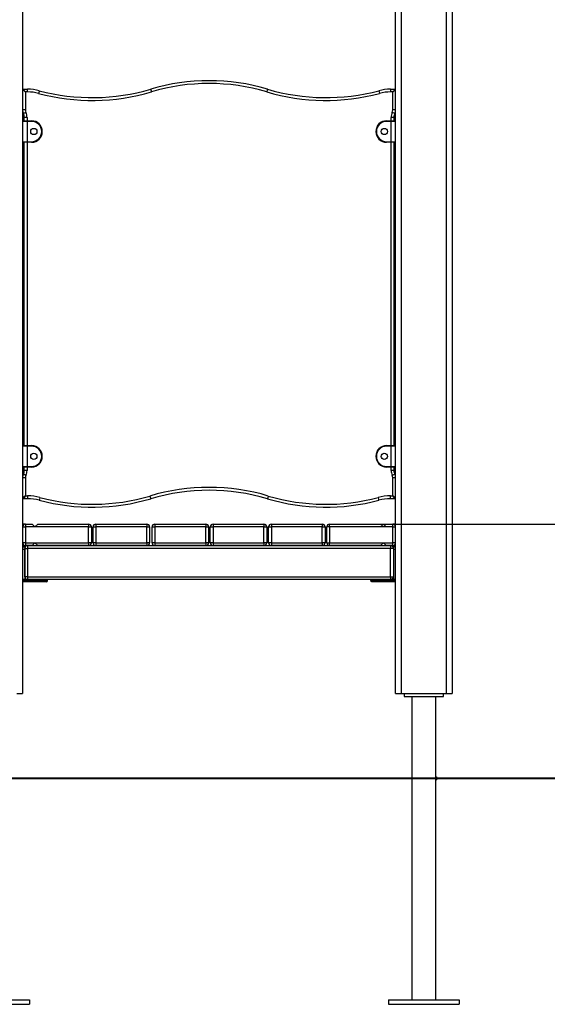
# Model space of a CAD drawing. Units: inches. Extents: x 75 to 141, y 83 to 196.
# Drawn here: x 98 to 107, y 163 to 181 of the extents above; entities that cross this region are included whole.
import ezdxf

# ---------------------------------------------------------------- set-up
doc = ezdxf.new("R2010")
doc.units = ezdxf.units.IN
doc.header["$MEASUREMENT"] = 0
doc.layers.add('Ebene 1', color=7, linetype='Continuous')

# ---------------------------------------------------------------- blocks, each defined once
blk = doc.blocks.new('block 2')
at = {"layer": 'Ebene 1', "color": 179, "lineweight": 25, "true_color": 0x1a171b}
for points in [[(97.703, 190.507), (97.703, 168.587)], [(105.203, 168.587), (105.203, 183.688)], [(105.303, 183.594), (105.303, 168.587)], [(104.303, 168.587), (104.303, 183.319)], [(104.403, 182.955), (104.403, 168.587)], [(97.753, 179.237), (97.703, 179.277)], [(97.753, 179.237), (97.713, 179.287)], [(97.713, 179.287), (97.793, 179.287)], [(97.793, 179.237), (97.753, 179.237)], [(97.753, 179.237), (97.753, 178.918)], [(97.793, 179.237), (97.793, 179.273), (97.793, 179.287)], [(97.999, 179.26), (97.995, 179.246), (97.986, 179.212)], [(99.97, 179.287), (99.974, 179.273), (99.984, 179.239)], [(102.036, 179.287), (102.033, 179.273), (102.022, 179.239)], [(104.007, 179.26), (104.011, 179.246), (104.02, 179.212)], [(104.213, 179.287), (104.213, 179.273), (104.213, 179.237)], [(104.213, 179.287), (104.293, 179.287)], [(104.253, 179.237), (104.213, 179.237)], [(104.293, 179.287), (104.253, 179.237)], [(104.303, 179.277), (104.253, 179.237)], [(104.253, 178.918), (104.253, 179.237)], [(97.753, 178.918), (97.718, 178.918), (97.703, 178.918)], [(97.763, 178.875), (97.731, 178.859), (97.718, 178.853)], [(104.288, 178.853), (104.275, 178.859), (104.243, 178.875)], [(104.303, 178.918), (104.288, 178.918), (104.253, 178.918)], [(97.783, 178.717), (97.726, 178.717), (97.703, 178.717)], [(97.713, 178.727), (97.733, 178.727), (97.783, 178.727)], [(97.783, 178.787), (97.748, 178.787), (97.733, 178.787)], [(97.733, 178.727), (97.733, 178.787)], [(97.783, 178.787), (97.783, 178.727)], [(97.783, 178.717), (97.783, 178.725), (97.783, 178.727)], [(97.783, 178.727), (97.863, 178.727)], [(97.783, 178.717), (97.783, 178.357)], [(97.863, 178.717), (97.783, 178.717)], [(97.863, 178.717), (97.863, 178.725), (97.863, 178.727)], [(104.143, 178.717), (104.143, 178.725), (104.143, 178.727)], [(104.143, 178.727), (104.223, 178.727)], [(104.223, 178.717), (104.143, 178.717)], [(104.273, 178.787), (104.258, 178.787), (104.223, 178.787)], [(104.223, 178.727), (104.223, 178.787)], [(104.223, 178.727), (104.223, 178.725), (104.223, 178.717)], [(104.223, 178.727), (104.273, 178.727), (104.293, 178.727)], [(104.303, 178.717), (104.28, 178.717), (104.223, 178.717)], [(104.223, 178.357), (104.223, 178.717)], [(104.273, 178.787), (104.273, 178.727)], [(97.703, 178.357), (97.726, 178.357), (97.783, 178.357)], [(97.783, 178.347), (97.733, 178.347), (97.713, 178.347)], [(97.733, 172.978), (97.733, 178.347)], [(97.783, 178.347), (97.783, 178.35), (97.783, 178.357)], [(97.783, 178.357), (97.863, 178.357)], [(97.863, 178.347), (97.783, 178.347)], [(97.783, 178.347), (97.783, 172.978)], [(97.863, 178.357), (97.863, 178.35), (97.863, 178.347)], [(104.143, 178.357), (104.143, 178.35), (104.143, 178.347)], [(104.143, 178.357), (104.223, 178.357)], [(104.223, 178.347), (104.143, 178.347)], [(104.223, 178.357), (104.223, 178.35), (104.223, 178.347)], [(104.223, 178.357), (104.28, 178.357), (104.303, 178.357)], [(104.293, 178.347), (104.273, 178.347), (104.223, 178.347)], [(104.223, 172.978), (104.223, 178.347)], [(104.273, 178.347), (104.273, 172.978)], [(97.783, 172.967), (97.726, 172.967), (97.703, 172.967)], [(97.713, 172.978), (97.733, 172.978), (97.783, 172.978)], [(97.783, 172.967), (97.783, 172.974), (97.783, 172.978)], [(97.783, 172.978), (97.863, 172.978)], [(97.783, 172.967), (97.783, 172.607)], [(97.863, 172.967), (97.783, 172.967)], [(97.863, 172.967), (97.863, 172.974), (97.863, 172.978)], [(104.143, 172.967), (104.143, 172.974), (104.143, 172.978)], [(104.143, 172.978), (104.223, 172.978)], [(104.223, 172.967), (104.143, 172.967)], [(104.223, 172.978), (104.223, 172.974), (104.223, 172.967)], [(104.223, 172.978), (104.273, 172.978), (104.293, 172.978)], [(104.303, 172.967), (104.28, 172.967), (104.223, 172.967)], [(104.223, 172.607), (104.223, 172.967)], [(97.703, 172.607), (97.726, 172.607), (97.783, 172.607)], [(97.783, 172.597), (97.733, 172.597), (97.713, 172.597)], [(97.733, 172.537), (97.733, 172.598)], [(97.783, 172.597), (97.783, 172.6), (97.783, 172.607)], [(97.783, 172.607), (97.863, 172.607)], [(97.783, 172.598), (97.783, 172.537)], [(97.863, 172.597), (97.783, 172.597)], [(97.863, 172.607), (97.863, 172.6), (97.863, 172.597)], [(104.143, 172.607), (104.143, 172.6), (104.143, 172.597)], [(104.143, 172.607), (104.223, 172.607)], [(104.223, 172.597), (104.143, 172.597)], [(104.223, 172.607), (104.28, 172.607), (104.303, 172.607)], [(104.223, 172.607), (104.223, 172.6), (104.223, 172.597)], [(104.223, 172.537), (104.223, 172.598)], [(104.293, 172.597), (104.273, 172.597), (104.223, 172.597)], [(104.273, 172.598), (104.273, 172.537)], [(97.753, 172.407), (97.718, 172.407), (97.703, 172.407)], [(97.763, 172.45), (97.731, 172.466), (97.718, 172.472)], [(97.783, 172.537), (97.748, 172.537), (97.733, 172.537)], [(97.753, 172.407), (97.753, 172.088)], [(104.273, 172.537), (104.258, 172.537), (104.223, 172.537)], [(104.288, 172.472), (104.275, 172.466), (104.243, 172.45)], [(104.303, 172.407), (104.288, 172.407), (104.253, 172.407)], [(104.253, 172.088), (104.253, 172.407)], [(97.753, 172.088), (97.703, 172.047)], [(97.753, 172.088), (97.713, 172.037)], [(97.793, 172.037), (97.713, 172.037)], [(97.753, 172.088), (97.793, 172.088)], [(97.793, 172.088), (97.793, 172.052), (97.793, 172.037)], [(98.012, 172.059), (98.003, 172.024), (97.999, 172.01)], [(99.956, 172.085), (99.965, 172.051), (99.97, 172.037)], [(102.051, 172.085), (102.041, 172.051), (102.036, 172.037)], [(103.994, 172.059), (104.003, 172.024), (104.007, 172.01)], [(104.213, 172.037), (104.213, 172.052), (104.213, 172.088)], [(104.213, 172.088), (104.253, 172.088)], [(104.293, 172.037), (104.213, 172.037)], [(104.303, 172.047), (104.253, 172.088)], [(104.293, 172.037), (104.253, 172.088)], [(97.753, 171.587), (97.74, 171.587), (97.703, 171.587)], [(97.703, 171.538), (97.718, 171.538), (97.753, 171.538)], [(97.753, 171.587), (97.753, 171.573), (97.753, 171.538)], [(97.753, 171.587), (97.871, 171.587)], [(97.92, 171.538), (97.753, 171.538)], [(97.753, 171.538), (97.753, 171.257)], [(97.871, 171.587), (97.92, 171.538)], [(97.92, 171.538), (97.971, 171.587)], [(98.87, 171.538), (97.92, 171.538)], [(97.971, 171.587), (98.87, 171.587)], [(98.87, 171.587), (98.87, 171.573), (98.87, 171.538)], [(98.87, 171.538), (98.906, 171.538), (98.921, 171.538)], [(98.87, 171.257), (98.87, 171.538)], [(98.921, 171.538), (98.921, 171.257)], [(98.951, 171.538), (98.965, 171.538), (99.001, 171.538)], [(98.951, 171.257), (98.951, 171.538)], [(99.001, 171.587), (99.001, 171.573), (99.001, 171.538)], [(99.001, 171.587), (99.901, 171.587)], [(99.901, 171.538), (99.001, 171.538)], [(99.001, 171.538), (99.001, 171.257)], [(99.901, 171.587), (99.901, 171.573), (99.901, 171.538)], [(99.901, 171.538), (99.936, 171.538), (99.951, 171.538)], [(99.901, 171.257), (99.901, 171.538)], [(99.951, 171.538), (99.951, 171.257)], [(99.994, 171.538), (100.009, 171.538), (100.044, 171.538)], [(99.994, 171.257), (99.994, 171.538)], [(100.044, 171.587), (100.044, 171.573), (100.044, 171.538)], [(100.044, 171.587), (100.944, 171.587)], [(100.044, 171.538), (100.044, 171.257)], [(100.944, 171.538), (100.044, 171.538)], [(100.944, 171.587), (100.944, 171.573), (100.944, 171.538)], [(100.944, 171.538), (100.979, 171.538), (100.994, 171.538)], [(100.944, 171.257), (100.944, 171.538)], [(100.994, 171.538), (100.994, 171.257)], [(101.024, 171.538), (101.038, 171.538), (101.074, 171.538)], [(101.024, 171.257), (101.024, 171.538)], [(101.074, 171.587), (101.074, 171.573), (101.074, 171.538)], [(101.074, 171.587), (101.974, 171.587)], [(101.074, 171.538), (101.074, 171.257)], [(101.974, 171.538), (101.074, 171.538)], [(101.974, 171.587), (101.974, 171.573), (101.974, 171.538)], [(101.974, 171.538), (102.009, 171.538), (102.024, 171.538)], [(101.974, 171.257), (101.974, 171.538)], [(102.024, 171.538), (102.024, 171.257)], [(102.055, 171.538), (102.07, 171.538), (102.105, 171.538)], [(102.055, 171.257), (102.055, 171.538)], [(102.105, 171.587), (102.105, 171.573), (102.105, 171.538)], [(102.105, 171.587), (103.005, 171.587)], [(103.005, 171.538), (102.105, 171.538)], [(102.105, 171.538), (102.105, 171.257)], [(103.005, 171.587), (103.005, 171.573), (103.005, 171.538)], [(103.005, 171.538), (103.041, 171.538), (103.055, 171.538)], [(103.005, 171.257), (103.005, 171.538)], [(103.055, 171.538), (103.055, 171.257)], [(103.135, 171.538), (103.1, 171.538), (103.086, 171.538)], [(103.086, 171.257), (103.086, 171.538)], [(103.135, 171.538), (103.135, 171.573), (103.135, 171.587)], [(103.135, 171.587), (104.036, 171.587)], [(104.086, 171.538), (103.135, 171.538)], [(103.135, 171.538), (103.135, 171.257)], [(103.974, 171.587), (122.445, 171.587)], [(104.036, 171.587), (104.086, 171.538)], [(104.086, 171.538), (104.136, 171.587)], [(104.253, 171.538), (104.086, 171.538)], [(104.136, 171.587), (104.253, 171.587)], [(104.303, 171.587), (104.267, 171.587), (104.253, 171.587)], [(104.253, 171.538), (104.253, 171.573), (104.253, 171.587)], [(104.253, 171.538), (104.288, 171.538), (104.303, 171.538)], [(104.253, 171.257), (104.253, 171.538)], [(97.753, 171.257), (97.718, 171.257), (97.703, 171.257)], [(97.703, 171.207), (97.74, 171.207), (97.753, 171.207)], [(97.703, 171.187), (97.743, 171.187)], [(97.743, 171.187), (97.743, 171.179), (97.743, 171.158)], [(97.743, 171.158), (97.758, 171.158), (97.793, 171.158)], [(97.743, 170.657), (97.743, 171.158)], [(97.753, 171.257), (97.753, 171.222), (97.753, 171.207)], [(97.753, 171.257), (97.92, 171.257)], [(97.871, 171.207), (97.753, 171.207)], [(97.793, 171.207), (97.793, 171.193), (97.793, 171.158)], [(97.793, 171.207), (104.213, 171.207)], [(104.213, 171.158), (97.793, 171.158)], [(97.793, 171.158), (97.793, 170.657)], [(97.92, 171.257), (97.871, 171.207)], [(97.971, 171.207), (97.92, 171.257)], [(97.92, 171.257), (98.87, 171.257)], [(98.87, 171.207), (97.971, 171.207)], [(98.87, 171.257), (98.87, 171.222), (98.87, 171.207)], [(98.921, 171.257), (98.906, 171.257), (98.87, 171.257)], [(99.001, 171.257), (98.965, 171.257), (98.951, 171.257)], [(99.001, 171.257), (99.001, 171.222), (99.001, 171.207)], [(99.001, 171.257), (99.901, 171.257)], [(99.901, 171.207), (99.001, 171.207)], [(99.951, 171.257), (99.936, 171.257), (99.901, 171.257)], [(99.901, 171.257), (99.901, 171.222), (99.901, 171.207)], [(100.044, 171.257), (100.009, 171.257), (99.994, 171.257)], [(100.044, 171.257), (100.044, 171.222), (100.044, 171.207)], [(100.044, 171.257), (100.944, 171.257)], [(100.944, 171.207), (100.044, 171.207)], [(100.994, 171.257), (100.979, 171.257), (100.944, 171.257)], [(100.944, 171.257), (100.944, 171.222), (100.944, 171.207)], [(101.074, 171.257), (101.038, 171.257), (101.024, 171.257)], [(101.074, 171.257), (101.074, 171.222), (101.074, 171.207)], [(101.074, 171.257), (101.974, 171.257)], [(101.974, 171.207), (101.074, 171.207)], [(101.974, 171.257), (101.974, 171.222), (101.974, 171.207)], [(102.024, 171.257), (102.009, 171.257), (101.974, 171.257)], [(102.105, 171.257), (102.07, 171.257), (102.055, 171.257)], [(102.105, 171.257), (102.105, 171.222), (102.105, 171.207)], [(102.105, 171.257), (103.005, 171.257)], [(103.005, 171.207), (102.105, 171.207)], [(103.055, 171.257), (103.041, 171.257), (103.005, 171.257)], [(103.005, 171.257), (103.005, 171.222), (103.005, 171.207)], [(103.086, 171.257), (103.1, 171.257), (103.135, 171.257)], [(103.135, 171.207), (103.135, 171.222), (103.135, 171.257)], [(103.135, 171.257), (104.086, 171.257)], [(104.036, 171.207), (103.135, 171.207)], [(104.086, 171.257), (104.036, 171.207)], [(104.136, 171.207), (104.086, 171.257)], [(104.086, 171.257), (104.253, 171.257)], [(104.253, 171.207), (104.136, 171.207)], [(104.213, 171.207), (104.213, 171.193), (104.213, 171.158)], [(104.263, 171.158), (104.249, 171.158), (104.213, 171.158)], [(104.213, 170.657), (104.213, 171.158)], [(104.303, 171.257), (104.288, 171.257), (104.253, 171.257)], [(104.253, 171.207), (104.253, 171.222), (104.253, 171.257)], [(104.253, 171.207), (104.267, 171.207), (104.303, 171.207)], [(104.263, 171.158), (104.263, 171.179), (104.263, 171.187)], [(104.263, 171.187), (104.303, 171.187)], [(104.263, 171.158), (104.263, 170.657)], [(97.743, 171.137), (97.703, 171.137)], [(97.743, 171.137), (97.743, 170.608)], [(104.263, 171.137), (104.263, 170.608)], [(104.303, 171.137), (104.263, 171.137)], [(97.793, 170.657), (97.758, 170.657), (97.743, 170.657)], [(97.793, 170.657), (97.793, 170.622), (97.793, 170.608)], [(97.793, 170.657), (104.213, 170.657)], [(104.213, 170.657), (104.213, 170.622), (104.213, 170.608)], [(104.213, 170.657), (104.249, 170.657), (104.263, 170.657)], [(97.743, 170.608), (97.703, 170.608)], [(97.743, 170.608), (97.703, 170.608)], [(97.703, 170.588), (97.743, 170.588)], [(97.738, 170.567), (97.703, 170.567)], [(97.738, 170.567), (97.743, 170.588)], [(98.092, 170.567), (97.738, 170.567)], [(97.743, 170.588), (97.743, 170.608)], [(97.793, 170.608), (97.743, 170.608)], [(97.743, 170.588), (98.102, 170.588)], [(104.213, 170.608), (97.793, 170.608)], [(98.092, 170.567), (98.099, 170.573), (98.102, 170.588)], [(98.122, 170.567), (98.114, 170.567), (98.092, 170.567)], [(98.102, 170.588), (98.102, 170.608)], [(98.102, 170.588), (98.131, 170.588), (98.142, 170.588)], [(98.122, 170.567), (98.136, 170.573), (98.142, 170.588)], [(98.142, 170.588), (98.142, 170.608)], [(103.864, 170.608), (103.864, 170.588)], [(103.864, 170.588), (103.875, 170.588), (103.904, 170.588)], [(103.884, 170.567), (103.87, 170.573), (103.864, 170.588)], [(103.914, 170.567), (103.892, 170.567), (103.884, 170.567)], [(103.904, 170.588), (103.904, 170.608)], [(103.914, 170.567), (103.908, 170.573), (103.904, 170.588)], [(103.904, 170.588), (104.263, 170.588)], [(104.268, 170.567), (103.914, 170.567)], [(104.263, 170.608), (104.213, 170.608)], [(104.303, 170.608), (104.263, 170.608)], [(104.303, 170.608), (104.263, 170.608)], [(104.263, 170.588), (104.263, 170.608)], [(104.268, 170.567), (104.263, 170.588)], [(104.263, 170.588), (104.303, 170.588)], [(104.303, 170.567), (104.268, 170.567)], [(97.603, 168.587), (97.674, 168.587), (97.703, 168.587)], [(104.303, 168.587), (104.333, 168.587), (104.403, 168.587)], [(104.403, 168.587), (105.203, 168.587)], [(104.453, 168.587), (104.453, 168.537)], [(105.153, 168.537), (105.153, 168.587)], [(105.203, 168.587), (105.274, 168.587), (105.303, 168.587)], [(104.453, 168.537), (105.153, 168.537)], [(104.591, 168.537), (104.591, 163.167)], [(105.015, 163.167), (105.015, 168.537)], [(105.662, 167.087), (104.055, 167.087), (102.315, 167.087), (100.474, 167.087), (98.564, 167.087), (96.619, 167.087)], [(96.578, 163.167), (97.828, 163.167)], [(97.828, 163.167), (97.828, 163.087)], [(104.178, 163.167), (105.428, 163.167)], [(104.178, 163.167), (104.178, 163.087)], [(105.428, 163.167), (105.428, 163.087)], [(96.578, 163.087), (97.828, 163.087)], [(104.178, 163.087), (105.428, 163.087)]]:
    blk.add_lwpolyline(points, dxfattribs=at)
at = {"layer": 'Ebene 1', "color": 179, "lineweight": 40, "true_color": 0x1a171b}
for points in [[(105.577, 167.087), (88.751, 167.087)], [(119.754, 167.087), (119.571, 167.087), (119.162, 167.087), (118.536, 167.087), (117.7, 167.087), (116.667, 167.087), (115.454, 167.087), (114.08, 167.087), (112.564, 167.087), (110.93, 167.087), (109.203, 167.087), (107.41, 167.087), (105.577, 167.087)]]:
    blk.add_lwpolyline(points, dxfattribs=at)
at = {"layer": 'Ebene 1', "color": 179, "lineweight": 25, "true_color": 0x1a171b}
for points in [[(102.036, 179.287), (101.362, 179.487), (100.644, 179.487), (99.97, 179.287)], [(102.022, 179.239), (101.357, 179.437), (100.649, 179.437), (99.984, 179.239)], [(97.713, 179.287), (97.708, 179.287), (97.703, 179.283), (97.703, 179.277)], [(97.999, 179.26), (97.932, 179.278), (97.863, 179.287), (97.793, 179.287)], [(97.986, 179.212), (97.923, 179.229), (97.858, 179.237), (97.793, 179.237)], [(97.986, 179.212), (98.642, 179.037), (99.333, 179.046), (99.984, 179.239)], [(97.999, 179.26), (98.646, 179.088), (99.328, 179.097), (99.97, 179.287)], [(102.022, 179.239), (102.673, 179.046), (103.364, 179.037), (104.02, 179.212)], [(102.036, 179.287), (102.678, 179.097), (103.36, 179.088), (104.007, 179.26)], [(104.213, 179.287), (104.144, 179.287), (104.074, 179.278), (104.007, 179.26)], [(104.213, 179.237), (104.148, 179.237), (104.083, 179.229), (104.02, 179.212)], [(104.303, 179.277), (104.303, 179.283), (104.299, 179.287), (104.293, 179.287)], [(97.703, 178.918), (97.703, 178.895), (97.708, 178.873), (97.718, 178.853)], [(97.733, 178.787), (97.733, 178.81), (97.728, 178.832), (97.718, 178.853)], [(97.753, 178.918), (97.753, 178.903), (97.756, 178.888), (97.763, 178.875)], [(97.783, 178.787), (97.783, 178.818), (97.776, 178.847), (97.763, 178.875)], [(104.243, 178.875), (104.23, 178.847), (104.223, 178.818), (104.223, 178.787)], [(104.243, 178.875), (104.25, 178.888), (104.253, 178.903), (104.253, 178.918)], [(104.288, 178.853), (104.278, 178.832), (104.273, 178.81), (104.273, 178.787)], [(104.288, 178.853), (104.298, 178.873), (104.303, 178.895), (104.303, 178.918)], [(97.713, 178.727), (97.708, 178.727), (97.703, 178.723), (97.703, 178.717)], [(104.303, 178.717), (104.303, 178.723), (104.299, 178.727), (104.293, 178.727)], [(97.703, 178.357), (97.703, 178.352), (97.708, 178.347), (97.713, 178.347)], [(104.293, 178.347), (104.299, 178.347), (104.303, 178.352), (104.303, 178.357)], [(97.713, 172.978), (97.708, 172.978), (97.703, 172.973), (97.703, 172.967)], [(104.303, 172.967), (104.303, 172.973), (104.299, 172.978), (104.293, 172.978)], [(97.703, 172.607), (97.703, 172.602), (97.708, 172.597), (97.713, 172.597)], [(104.293, 172.597), (104.299, 172.597), (104.303, 172.602), (104.303, 172.607)], [(97.718, 172.472), (97.708, 172.451), (97.703, 172.429), (97.703, 172.407)], [(97.718, 172.472), (97.728, 172.492), (97.733, 172.515), (97.733, 172.537)], [(97.763, 172.45), (97.756, 172.437), (97.753, 172.422), (97.753, 172.407)], [(97.763, 172.45), (97.776, 172.477), (97.783, 172.507), (97.783, 172.537)], [(104.223, 172.537), (104.223, 172.507), (104.23, 172.477), (104.243, 172.45)], [(104.253, 172.407), (104.253, 172.422), (104.25, 172.437), (104.243, 172.45)], [(104.273, 172.537), (104.273, 172.515), (104.278, 172.492), (104.288, 172.472)], [(104.303, 172.407), (104.303, 172.429), (104.298, 172.451), (104.288, 172.472)], [(102.051, 172.085), (101.367, 172.288), (100.639, 172.288), (99.956, 172.085)], [(102.036, 172.037), (101.362, 172.237), (100.644, 172.237), (99.97, 172.037)], [(97.703, 172.047), (97.703, 172.042), (97.708, 172.037), (97.713, 172.037)], [(98.012, 172.059), (97.941, 172.078), (97.867, 172.088), (97.793, 172.088)], [(97.999, 172.01), (97.932, 172.028), (97.863, 172.037), (97.793, 172.037)], [(97.999, 172.01), (98.646, 171.838), (99.328, 171.847), (99.97, 172.037)], [(98.012, 172.059), (98.65, 171.888), (99.323, 171.898), (99.956, 172.085)], [(102.036, 172.037), (102.678, 171.847), (103.36, 171.838), (104.007, 172.01)], [(102.051, 172.085), (102.684, 171.898), (103.356, 171.888), (103.994, 172.059)], [(104.213, 172.088), (104.139, 172.088), (104.066, 172.078), (103.994, 172.059)], [(104.213, 172.037), (104.144, 172.037), (104.074, 172.028), (104.007, 172.01)], [(104.293, 172.037), (104.299, 172.037), (104.303, 172.042), (104.303, 172.047)], [(97.753, 171.587), (97.726, 171.587), (97.703, 171.565), (97.703, 171.538)], [(98.921, 171.538), (98.921, 171.565), (98.898, 171.587), (98.87, 171.587)], [(99.001, 171.587), (98.973, 171.587), (98.951, 171.565), (98.951, 171.538)], [(99.951, 171.538), (99.951, 171.565), (99.928, 171.587), (99.901, 171.587)], [(100.044, 171.587), (100.016, 171.587), (99.994, 171.565), (99.994, 171.538)], [(100.994, 171.538), (100.994, 171.565), (100.971, 171.587), (100.944, 171.587)], [(101.074, 171.587), (101.046, 171.587), (101.024, 171.565), (101.024, 171.538)], [(102.024, 171.538), (102.024, 171.565), (102.001, 171.587), (101.974, 171.587)], [(102.105, 171.587), (102.078, 171.587), (102.055, 171.565), (102.055, 171.538)], [(103.055, 171.538), (103.055, 171.565), (103.033, 171.587), (103.005, 171.587)], [(103.135, 171.587), (103.108, 171.587), (103.086, 171.565), (103.086, 171.538)], [(104.303, 171.538), (104.303, 171.565), (104.281, 171.587), (104.253, 171.587)], [(97.703, 171.257), (97.703, 171.23), (97.726, 171.207), (97.753, 171.207)], [(97.793, 171.207), (97.766, 171.207), (97.743, 171.185), (97.743, 171.158)], [(98.87, 171.207), (98.898, 171.207), (98.921, 171.23), (98.921, 171.257)], [(98.951, 171.257), (98.951, 171.23), (98.973, 171.207), (99.001, 171.207)], [(99.901, 171.207), (99.928, 171.207), (99.951, 171.23), (99.951, 171.257)], [(99.994, 171.257), (99.994, 171.23), (100.016, 171.207), (100.044, 171.207)], [(100.944, 171.207), (100.971, 171.207), (100.994, 171.23), (100.994, 171.257)], [(101.024, 171.257), (101.024, 171.23), (101.046, 171.207), (101.074, 171.207)], [(101.974, 171.207), (102.001, 171.207), (102.024, 171.23), (102.024, 171.257)], [(102.055, 171.257), (102.055, 171.23), (102.078, 171.207), (102.105, 171.207)], [(103.005, 171.207), (103.033, 171.207), (103.055, 171.23), (103.055, 171.257)], [(103.086, 171.257), (103.086, 171.23), (103.108, 171.207), (103.135, 171.207)], [(104.263, 171.158), (104.263, 171.185), (104.24, 171.207), (104.213, 171.207)], [(104.253, 171.207), (104.281, 171.207), (104.303, 171.23), (104.303, 171.257)], [(97.743, 170.657), (97.743, 170.63), (97.766, 170.608), (97.793, 170.608)], [(104.213, 170.608), (104.24, 170.608), (104.263, 170.63), (104.263, 170.657)]]:
    blk.add_open_spline(points, degree=3, dxfattribs=at)
for points, knots in [([(97.863, 178.347), (97.968, 178.347), (98.053, 178.433), (98.053, 178.537), (98.053, 178.642), (97.967, 178.727), (97.863, 178.727)], [0, 0, 0, 0, 1, 1, 1, 2, 2, 2, 2]), ([(97.863, 178.357), (97.962, 178.357), (98.043, 178.438), (98.043, 178.537), (98.043, 178.636), (97.962, 178.717), (97.863, 178.717)], [0, 0, 0, 0, 1, 1, 1, 2, 2, 2, 2]), ([(104.143, 178.727), (104.038, 178.727), (103.953, 178.642), (103.953, 178.537), (103.953, 178.433), (104.039, 178.347), (104.143, 178.347)], [0, 0, 0, 0, 1, 1, 1, 2, 2, 2, 2]), ([(104.143, 178.717), (104.044, 178.717), (103.963, 178.637), (103.963, 178.537), (103.963, 178.439), (104.044, 178.357), (104.143, 178.357)], [0, 0, 0, 0, 1, 1, 1, 2, 2, 2, 2]), ([(97.903, 178.592), (97.873, 178.592), (97.848, 178.568), (97.848, 178.537), (97.848, 178.507), (97.873, 178.482), (97.903, 178.482), (97.933, 178.482), (97.958, 178.507), (97.958, 178.537), (97.958, 178.568), (97.933, 178.592), (97.903, 178.592), (97.903, 178.592), (97.903, 178.592), (97.903, 178.592)], [0, 0, 0, 0, 1, 1, 1, 2, 2, 2, 3, 3, 3, 4, 4, 4, 5, 5, 5, 5]), ([(104.103, 178.482), (104.134, 178.482), (104.158, 178.507), (104.158, 178.537), (104.158, 178.568), (104.134, 178.592), (104.103, 178.592), (104.073, 178.592), (104.048, 178.568), (104.048, 178.537), (104.048, 178.507), (104.073, 178.482), (104.103, 178.482), (104.103, 178.482), (104.103, 178.482), (104.103, 178.482)], [0, 0, 0, 0, 1, 1, 1, 2, 2, 2, 3, 3, 3, 4, 4, 4, 5, 5, 5, 5]), ([(97.863, 172.597), (97.968, 172.597), (98.053, 172.682), (98.053, 172.787), (98.053, 172.891), (97.967, 172.978), (97.863, 172.978)], [0, 0, 0, 0, 1, 1, 1, 2, 2, 2, 2]), ([(97.863, 172.607), (97.962, 172.607), (98.043, 172.688), (98.043, 172.787), (98.043, 172.886), (97.962, 172.967), (97.863, 172.967)], [0, 0, 0, 0, 1, 1, 1, 2, 2, 2, 2]), ([(104.143, 172.978), (104.038, 172.978), (103.953, 172.892), (103.953, 172.787), (103.953, 172.683), (104.039, 172.597), (104.143, 172.597)], [0, 0, 0, 0, 1, 1, 1, 2, 2, 2, 2]), ([(104.143, 172.967), (104.044, 172.967), (103.963, 172.887), (103.963, 172.787), (103.963, 172.689), (104.044, 172.607), (104.143, 172.607)], [0, 0, 0, 0, 1, 1, 1, 2, 2, 2, 2]), ([(97.903, 172.842), (97.873, 172.842), (97.848, 172.818), (97.848, 172.787), (97.848, 172.757), (97.873, 172.732), (97.903, 172.732), (97.933, 172.732), (97.958, 172.757), (97.958, 172.787), (97.958, 172.818), (97.933, 172.842), (97.903, 172.842), (97.903, 172.842), (97.903, 172.842), (97.903, 172.842)], [0, 0, 0, 0, 1, 1, 1, 2, 2, 2, 3, 3, 3, 4, 4, 4, 5, 5, 5, 5]), ([(104.103, 172.732), (104.134, 172.732), (104.158, 172.757), (104.158, 172.787), (104.158, 172.818), (104.134, 172.842), (104.103, 172.842), (104.073, 172.842), (104.048, 172.818), (104.048, 172.787), (104.048, 172.757), (104.073, 172.732), (104.103, 172.732), (104.103, 172.732), (104.103, 172.732), (104.103, 172.732)], [0, 0, 0, 0, 1, 1, 1, 2, 2, 2, 3, 3, 3, 4, 4, 4, 5, 5, 5, 5]), ([(105.015, 167.062), (105.029, 167.062), (105.04, 167.073), (105.04, 167.087), (105.04, 167.101), (105.029, 167.112), (105.015, 167.112)], [0, 0, 0, 0, 1, 1, 1, 2, 2, 2, 2])]:
    blk.add_open_spline(points, degree=3, knots=knots, dxfattribs=at)

msp = doc.modelspace()

# ---------------------------------------------------------------- linework, layer by layer
at = {"layer": 'Ebene 1', "color": 179, "lineweight": 40, "true_color": 0x1a171b}
msp.add_lwpolyline([(119.754, 167.087), (114.245, 167.087), (108.82, 167.087), (103.561, 167.087), (98.544, 167.087), (93.839, 167.087), (89.519, 167.087), (85.643, 167.087), (82.27, 167.087), (79.447, 167.087), (77.216, 167.087), (75.611, 167.087), (74.652, 167.087)], dxfattribs=at)

# ---------------------------------------------------------------- block references
at = {"layer": 'Ebene 1'}
msp.add_blockref('block 2', (0, 0), dxfattribs=at)

doc.saveas('drawing.dxf')
